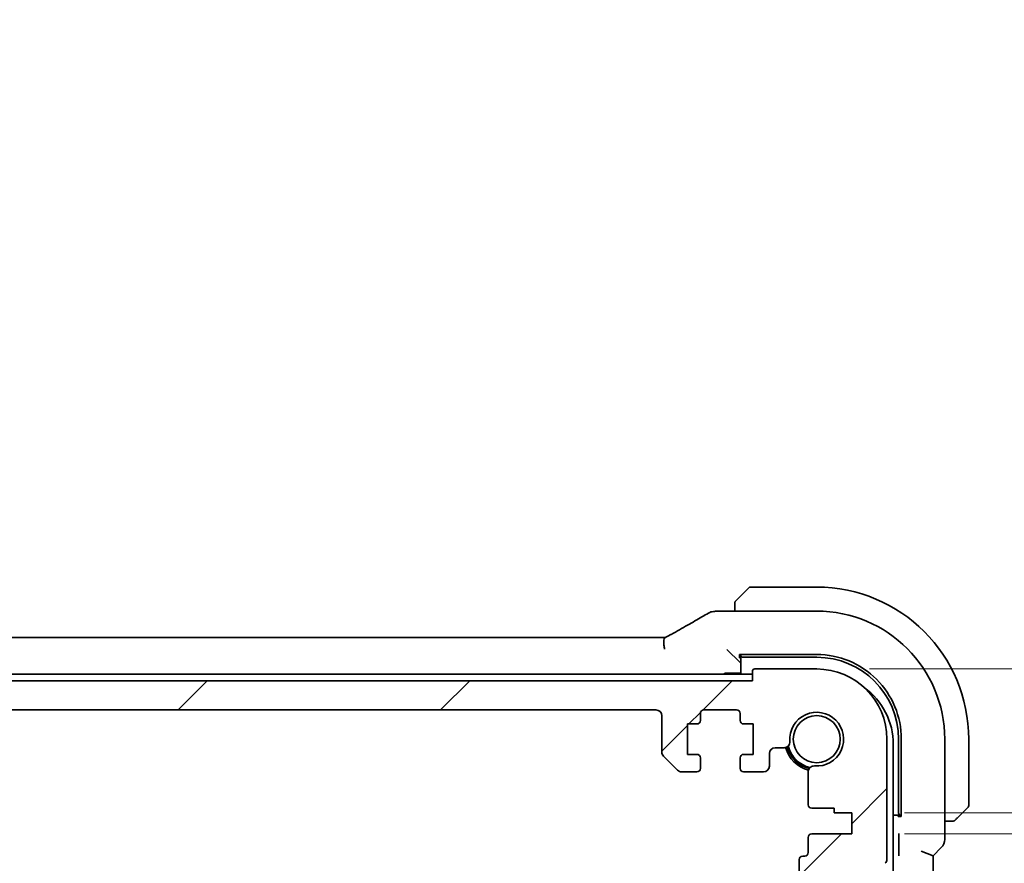
# Model space of a CAD drawing. Units: millimetres. Extents: x 1304 to 7991, y 722 to 2127.
# Drawn here: x 3412 to 3496, y 1096 to 1168 of the extents above; entities that cross this region are included whole.
import ezdxf

# ---------------------------------------------------------------- set-up
doc = ezdxf.new("R2010")
doc.units = ezdxf.units.MM
doc.layers.add('Dimension (ISO)', color=7, linetype='Continuous', lineweight=18)
doc.layers.add('Visible (ISO)', color=7, linetype='Continuous', lineweight=35)
doc.layers.add('Hatch (ISO)', color=1, linetype='Continuous', lineweight=18, true_color=0xff0000)
doc.styles.add('Note Text (TK)', font='txt')
doc.dimstyles.new('Default - Method 1b (TK)', dxfattribs={"dimscale": 3, "dimtxt": 2.5, "dimasz": 2.5, "dimexe": 1, "dimexo": 1.5, "dimgap": 1, "dimtad": 1, "dimtoh": 1, "dimrnd": 1e-08, "dimdsep": 46, "dimtxsty": 'Note Text (TK)', "dimcen": 0.09, "dimdle": 5, "dimclrd": 100, "dimclre": 100, "dimclrt": 7, "dimadec": 1, "dimazin": 1, "dimtfac": 1, "dimtmove": 0, "dimatfit": 3, "dimfxl": 0, "dimtolj": 1, "dimlwd": -1, "dimlwe": -1, "dimarcsym": 0})

# ---------------------------------------------------------------- blocks, each defined once
blk = doc.blocks.new('*D36')
at = {"layer": 'Defpoints', "color": 0, "transparency": 16777216}
for p in [(3479.676, 1112.133), (3576.926, 1112.133), (3482.676, 1099.833)]:
    blk.add_point(p, dxfattribs=at)
at = {"layer": 'Dimension (ISO)', "color": 100, "transparency": 16777216}
for p, q in [((3576.926, 1119.633), (3576.926, 1167.633)), ((3484.176, 1112.133), (3579.926, 1112.133)), ((3576.926, 1099.833), (3576.926, 1112.133)), ((3487.176, 1099.833), (3579.926, 1099.833)), ((3576.926, 1092.333), (3576.926, 1084.833))]:
    blk.add_line(p, q, dxfattribs=at)
for points in [[(3575.676, 1119.633), (3578.176, 1119.633), (3576.926, 1112.133)], [(3575.676, 1092.333), (3578.176, 1092.333), (3576.926, 1099.833)]]:
    blk.add_solid(points, dxfattribs=at)
at = {"layer": 'Dimension (ISO)', "color": 7, "transparency": 16777216, "insert": (3570.176, 1147.758), "char_height": 7.5, "attachment_point": 4, "rotation": 90, "style": 'Note Text (TK)'}
blk.add_mtext('\\A1;12.3', dxfattribs=at)
blk = doc.blocks.new('*D37')
at = {"layer": 'Defpoints', "color": 0, "transparency": 16777216}
for p in [(3482.676, 1099.833), (3482.676, 1098.033), (3576.926, 1098.033)]:
    blk.add_point(p, dxfattribs=at)
at = {"layer": 'Dimension (ISO)', "color": 100, "transparency": 16777216}
for p, q in [((3576.926, 1107.333), (3576.926, 1114.833)), ((3487.176, 1099.833), (3579.926, 1099.833)), ((3576.926, 1099.833), (3576.926, 1098.033)), ((3487.176, 1098.033), (3579.926, 1098.033)), ((3576.926, 1090.533), (3576.926, 1049.749))]:
    blk.add_line(p, q, dxfattribs=at)
for points in [[(3575.676, 1107.333), (3578.176, 1107.333), (3576.926, 1099.833)], [(3575.676, 1090.533), (3578.176, 1090.533), (3576.926, 1098.033)]]:
    blk.add_solid(points, dxfattribs=at)
at = {"layer": 'Dimension (ISO)', "color": 7, "transparency": 16777216, "insert": (3570.176, 1052.749), "char_height": 7.5, "attachment_point": 4, "rotation": 90, "style": 'Note Text (TK)'}
blk.add_mtext('\\A1;1.8', dxfattribs=at)

msp = doc.modelspace()

# ---------------------------------------------------------------- hatches: boundary and pattern name
at = {"layer": 'Hatch (ISO)'}
h = msp.add_hatch(dxfattribs=at)
h.set_pattern_fill('ANSI31', color=256, scale=127, style=0)
h.set_pattern_definition([(45, (2414.935, 682.234), (-11.22532, 11.22532), [])])
edge = h.paths.add_edge_path()
edge.add_line((3271.9263, 1103.3333), (3273.2192, 1103.3333))
edge.add_ellipse((3273.2192, 1103.8333), major_axis=(0, -0.5), ratio=1, start_angle=0, end_angle=45)
edge.add_line((3273.5728, 1103.4797), (3274.7799, 1104.6869))
edge.add_ellipse((3274.4263, 1105.0404), major_axis=(0.3536, -0.3536), ratio=1, start_angle=0, end_angle=45)
edge.add_line((3274.9263, 1105.0404), (3274.9263, 1108.1333))
edge.add_ellipse((3275.4263, 1108.1333), major_axis=(-0.5, 0), ratio=1, start_angle=270.000001, end_angle=360, ccw=False)
edge.add_line((3275.4263, 1108.6333), (3465.9263, 1108.6333))
edge.add_ellipse((3465.9263, 1108.1333), major_axis=(0, 0.5), ratio=1, start_angle=270.000001, end_angle=360, ccw=False)
edge.add_line((3466.4263, 1108.1333), (3466.4263, 1105.0404))
edge.add_ellipse((3466.9263, 1105.0404), major_axis=(-0.5, 0), ratio=1, start_angle=0, end_angle=45)
edge.add_line((3466.5728, 1104.6869), (3467.7799, 1103.4797))
edge.add_ellipse((3468.1334, 1103.8333), major_axis=(-0.3536, -0.3536), ratio=1, start_angle=0, end_angle=45)
edge.add_line((3468.1334, 1103.3333), (3469.4263, 1103.3333))
edge.add_ellipse((3469.4263, 1103.6333), major_axis=(0, -0.3), ratio=1, start_angle=0, end_angle=89.999999)
edge.add_line((3469.7263, 1103.6333), (3469.7263, 1104.5333))
edge.add_ellipse((3469.4263, 1104.5333), major_axis=(0.3, 0), ratio=1, start_angle=0, end_angle=90)
edge.add_line((3469.4263, 1104.8333), (3468.6263, 1104.8333))
edge.add_line((3468.6263, 1104.8333), (3468.6263, 1107.4333))
edge.add_line((3468.6263, 1107.4333), (3469.4263, 1107.4333))
edge.add_ellipse((3469.4263, 1107.7333), major_axis=(0, -0.3), ratio=1, start_angle=0, end_angle=90)
edge.add_line((3469.7263, 1107.7333), (3469.7263, 1108.3333))
edge.add_ellipse((3470.0263, 1108.3333), major_axis=(-0.3, 0), ratio=1, start_angle=270, end_angle=360, ccw=False)
edge.add_line((3470.0263, 1108.6333), (3472.8263, 1108.6333))
edge.add_ellipse((3472.8263, 1108.3333), major_axis=(0, 0.3), ratio=1, start_angle=270, end_angle=360, ccw=False)
edge.add_line((3473.1263, 1108.3333), (3473.1263, 1107.7333))
edge.add_ellipse((3473.4263, 1107.7333), major_axis=(-0.3, 0), ratio=1, start_angle=0, end_angle=90)
edge.add_line((3473.4263, 1107.4333), (3474.2263, 1107.4333))
edge.add_line((3474.2263, 1107.4333), (3474.2263, 1104.8333))
edge.add_line((3474.2263, 1104.8333), (3473.4263, 1104.8333))
edge.add_ellipse((3473.4263, 1104.5333), major_axis=(0, 0.3), ratio=1, start_angle=0, end_angle=90)
edge.add_line((3473.1263, 1104.5333), (3473.1263, 1103.6333))
edge.add_ellipse((3473.4263, 1103.6333), major_axis=(-0.3, 0), ratio=1, start_angle=0, end_angle=90)
edge.add_line((3473.4263, 1103.3333), (3475.1263, 1103.3333))
edge.add_ellipse((3475.1263, 1103.8333), major_axis=(0, -0.5), ratio=1, start_angle=0, end_angle=89.999185)
edge.add_line((3475.6263, 1103.8333), (3475.6263, 1104.9032))
edge.add_ellipse((3476.1263, 1104.9032), major_axis=(-0.5, 0), ratio=1, start_angle=270.001878, end_angle=360, ccw=False)
edge.add_line((3476.1263, 1105.4032), (3476.8858, 1105.4032))
edge.add_ellipse((3476.8858, 1105.9032), major_axis=(0, -0.5), ratio=1, start_angle=0, end_angle=94.713439)
edge.add_ellipse((3479.6763, 1106.1333), major_axis=(-2.2922, -0.189), ratio=1, start_angle=80.573121, end_angle=360, ccw=False)
edge.add_ellipse((3479.4462, 1103.3428), major_axis=(0.0411, 0.4983), ratio=1, start_angle=0, end_angle=94.713439)
edge.add_line((3478.9462, 1103.3428), (3478.9439, 1100.5333))
edge.add_ellipse((3479.2439, 1100.5333), major_axis=(-0.3, 0), ratio=1, start_angle=0, end_angle=90)
edge.add_line((3479.2439, 1100.2333), (3481.1763, 1100.2333))
edge.add_line((3481.1763, 1100.2333), (3481.1763, 1099.8333))
edge.add_line((3481.1763, 1099.8333), (3482.6763, 1099.8333))
edge.add_line((3482.6763, 1099.8333), (3482.6763, 1098.0333))
edge.add_line((3482.6763, 1098.0333), (3479.2462, 1098.0333))
edge.add_ellipse((3479.2462, 1097.7333), major_axis=(0, 0.3), ratio=1, start_angle=0, end_angle=90)
edge.add_line((3478.9462, 1097.7333), (3478.9462, 1096.4333))
edge.add_ellipse((3478.6462, 1096.4333), major_axis=(0.3, 0), ratio=1, start_angle=270, end_angle=360, ccw=False)
edge.add_line((3478.6462, 1096.1333), (3478.4763, 1096.1333))
edge.add_ellipse((3478.4763, 1095.8333), major_axis=(0, 0.3), ratio=1, start_angle=0, end_angle=90)
edge.add_line((3478.1763, 1095.8333), (3478.1763, 1094.4333))
edge.add_ellipse((3478.4763, 1094.4333), major_axis=(-0.3, 0), ratio=1, start_angle=0, end_angle=90)
edge.add_line((3478.4763, 1094.1333), (3478.6763, 1094.1333))
edge.add_line((3478.6763, 1094.1333), (3480.1763, 1094.1333))
edge.add_line((3480.1763, 1094.1333), (3481.1263, 1094.1333))
edge.add_line((3481.1263, 1094.1333), (3481.1263, 1093.6333))
edge.add_line((3481.1263, 1093.6333), (3481.388, 1091.8888))
edge.add_ellipse((3481.6847, 1091.9333), major_axis=(-0.2967, -0.0445), ratio=1, start_angle=0, end_angle=81.469234)
edge.add_line((3481.6847, 1091.6333), (3482.168, 1091.6333))
edge.add_ellipse((3482.168, 1091.9333), major_axis=(0, -0.3), ratio=1, start_angle=0, end_angle=81.469234)
edge.add_line((3482.4646, 1091.8888), (3482.7263, 1093.6333))
edge.add_line((3482.7263, 1093.6333), (3482.7263, 1094.1333))
edge.add_line((3482.7263, 1094.1333), (3483.6763, 1094.1333))
edge.add_line((3483.6763, 1094.1333), (3484.696, 1094.1333))
edge.add_ellipse((3484.696, 1094.4333), major_axis=(0, -0.3), ratio=1, start_angle=0, end_angle=82.505283)
edge.add_ellipse((3486.9763, 1094.1333), major_axis=(-1.9829, 0.2609), ratio=1, start_angle=323.549198, end_angle=360, ccw=False)
edge.add_ellipse((3485.1763, 1095.8682), major_axis=(0.36, -0.347), ratio=1, start_angle=0, end_angle=43.94552)
edge.add_line((3485.6763, 1095.8682), (3485.6763, 1106.1333))
edge.add_ellipse((3479.6763, 1106.1333), major_axis=(6, 0), ratio=1, start_angle=0, end_angle=90)
edge.add_line((3479.6763, 1112.1333), (3474.3763, 1112.1333))
edge.add_ellipse((3474.3763, 1111.9333), major_axis=(0, 0.2), ratio=1, start_angle=0, end_angle=90)
edge.add_line((3474.1763, 1111.9333), (3474.1763, 1111.1333))
edge.add_line((3474.1763, 1111.1333), (3267.1763, 1111.1333))
edge.add_line((3267.1763, 1111.1333), (3267.1763, 1111.9333))
edge.add_ellipse((3266.9763, 1111.9333), major_axis=(0.2, 0), ratio=1, start_angle=0, end_angle=90)
edge.add_line((3266.9763, 1112.1333), (3261.6763, 1112.1333))
edge.add_ellipse((3261.6763, 1106.1333), major_axis=(0, 6), ratio=1, start_angle=0, end_angle=90)
edge.add_line((3255.6763, 1106.1333), (3255.6763, 1095.8682))
edge.add_ellipse((3256.1763, 1095.8682), major_axis=(-0.5, 0), ratio=1, start_angle=0, end_angle=43.94552)
edge.add_ellipse((3254.3763, 1094.1333), major_axis=(1.44, 1.3879), ratio=1, start_angle=323.549198, end_angle=360, ccw=False)
edge.add_ellipse((3256.6567, 1094.4333), major_axis=(-0.2974, -0.0391), ratio=1, start_angle=0, end_angle=82.505283)
edge.add_line((3256.6567, 1094.1333), (3257.6763, 1094.1333))
edge.add_line((3257.6763, 1094.1333), (3258.6263, 1094.1333))
edge.add_line((3258.6263, 1094.1333), (3258.6263, 1093.6333))
edge.add_line((3258.6263, 1093.6333), (3258.888, 1091.8888))
edge.add_ellipse((3259.1847, 1091.9333), major_axis=(-0.2967, -0.0445), ratio=1, start_angle=0, end_angle=81.469234)
edge.add_line((3259.1847, 1091.6333), (3259.668, 1091.6333))
edge.add_ellipse((3259.668, 1091.9333), major_axis=(0, -0.3), ratio=1, start_angle=0, end_angle=81.469234)
edge.add_line((3259.9646, 1091.8888), (3260.2263, 1093.6333))
edge.add_line((3260.2263, 1093.6333), (3260.2263, 1094.1333))
edge.add_line((3260.2263, 1094.1333), (3261.1763, 1094.1333))
edge.add_line((3261.1763, 1094.1333), (3262.6763, 1094.1333))
edge.add_line((3262.6763, 1094.1333), (3262.8763, 1094.1333))
edge.add_ellipse((3262.8763, 1094.4333), major_axis=(0, -0.3), ratio=1, start_angle=0, end_angle=90)
edge.add_line((3263.1763, 1094.4333), (3263.1763, 1095.8333))
edge.add_ellipse((3262.8763, 1095.8333), major_axis=(0.3, 0), ratio=1, start_angle=0, end_angle=90)
edge.add_line((3262.8763, 1096.1333), (3262.7064, 1096.1333))
edge.add_ellipse((3262.7064, 1096.4333), major_axis=(0, -0.3), ratio=1, start_angle=270, end_angle=360, ccw=False)
edge.add_line((3262.4064, 1096.4333), (3262.4064, 1097.7333))
edge.add_ellipse((3262.1064, 1097.7333), major_axis=(0.3, 0), ratio=1, start_angle=0, end_angle=90)
edge.add_line((3262.1064, 1098.0333), (3258.6763, 1098.0333))
edge.add_line((3258.6763, 1098.0333), (3258.6763, 1099.8333))
edge.add_line((3258.6763, 1099.8333), (3260.1763, 1099.8333))
edge.add_line((3260.1763, 1099.8333), (3260.1763, 1100.2333))
edge.add_line((3260.1763, 1100.2333), (3262.1088, 1100.2333))
edge.add_ellipse((3262.1088, 1100.5333), major_axis=(0, -0.3), ratio=1, start_angle=0, end_angle=90)
edge.add_line((3262.4088, 1100.5333), (3262.4064, 1103.3428))
edge.add_ellipse((3261.9064, 1103.3428), major_axis=(0.5, 0), ratio=1, start_angle=0, end_angle=94.713439)
edge.add_ellipse((3261.6763, 1106.1333), major_axis=(0.189, -2.2922), ratio=1, start_angle=80.573121, end_angle=360, ccw=False)
edge.add_ellipse((3264.4669, 1105.9032), major_axis=(-0.4983, 0.0411), ratio=1, start_angle=0, end_angle=94.713439)
edge.add_line((3264.4669, 1105.4032), (3265.2263, 1105.4032))
edge.add_ellipse((3265.2263, 1104.9032), major_axis=(0, 0.5), ratio=1, start_angle=270.001878, end_angle=360, ccw=False)
edge.add_line((3265.7263, 1104.9032), (3265.7263, 1103.8333))
edge.add_ellipse((3266.2263, 1103.8333), major_axis=(-0.5, 0), ratio=1, start_angle=0, end_angle=89.999185)
edge.add_line((3266.2263, 1103.3333), (3267.9263, 1103.3333))
edge.add_ellipse((3267.9263, 1103.6333), major_axis=(0, -0.3), ratio=1, start_angle=0, end_angle=90)
edge.add_line((3268.2263, 1103.6333), (3268.2263, 1104.5333))
edge.add_ellipse((3267.9263, 1104.5333), major_axis=(0.3, 0), ratio=1, start_angle=0, end_angle=90)
edge.add_line((3267.9263, 1104.8333), (3267.1263, 1104.8333))
edge.add_line((3267.1263, 1104.8333), (3267.1263, 1107.4333))
edge.add_line((3267.1263, 1107.4333), (3267.9263, 1107.4333))
edge.add_ellipse((3267.9263, 1107.7333), major_axis=(0, -0.3), ratio=1, start_angle=0, end_angle=90)
edge.add_line((3268.2263, 1107.7333), (3268.2263, 1108.3333))
edge.add_ellipse((3268.5263, 1108.3333), major_axis=(-0.3, 0), ratio=1, start_angle=270, end_angle=360, ccw=False)
edge.add_line((3268.5263, 1108.6333), (3271.3263, 1108.6333))
edge.add_ellipse((3271.3263, 1108.3333), major_axis=(0, 0.3), ratio=1, start_angle=270, end_angle=360, ccw=False)
edge.add_line((3271.6263, 1108.3333), (3271.6263, 1107.7333))
edge.add_ellipse((3271.9263, 1107.7333), major_axis=(-0.3, 0), ratio=1, start_angle=0, end_angle=90)
edge.add_line((3271.9263, 1107.4333), (3272.7263, 1107.4333))
edge.add_line((3272.7263, 1107.4333), (3272.7263, 1104.8333))
edge.add_line((3272.7263, 1104.8333), (3271.9263, 1104.8333))
edge.add_ellipse((3271.9263, 1104.5333), major_axis=(0, 0.3), ratio=1, start_angle=0, end_angle=90)
edge.add_line((3271.6263, 1104.5333), (3271.6263, 1103.6333))
edge.add_ellipse((3271.9263, 1103.6333), major_axis=(-0.3, 0), ratio=1, start_angle=0, end_angle=89.999999)

# ---------------------------------------------------------------- linework, layer by layer
at = {"layer": 'Visible (ISO)'}
for p, q in [((3479.6763, 1119.1333), (3474.0092, 1119.1333)), ((3472.9271, 1118.1341), (3473.8677, 1119.0747)), ((3472.6763, 1117.6294), (3472.6763, 1117.0795)), ((3471.255, 1117.0795), (3479.677, 1117.0795)), ((3275.0103, 1114.8175), (3466.3423, 1114.8175)), ((3472.1997, 1113.6099), (3471.9999, 1113.8098)), ((3472.1997, 1113.6099), (3472.9196, 1112.89)), ((3473.0763, 1113.3652), (3479.6781, 1113.366)), ((3473.0763, 1113.0998), (3473.0763, 1113.3652)), ((3473.1763, 1113.3652), (3473.1763, 1113.3231)), ((3473.1763, 1113.3231), (3473.1763, 1111.7833)), ((3472.9196, 1112.89), (3473.1195, 1112.6902)), ((3473.1763, 1113.0998), (3473.0763, 1113.0998)), ((3473.3763, 1113.1333), (3479.6763, 1113.1333)), ((3267.1763, 1111.6833), (3474.1763, 1111.6833)), ((3473.1763, 1111.7833), (3471.8763, 1111.7833)), ((3473.2763, 1111.6833), (3473.1763, 1111.7833)), ((3474.1763, 1111.9333), (3474.1763, 1111.1333)), ((3479.6763, 1112.1333), (3474.3763, 1112.1333)), ((3474.1763, 1111.1333), (3267.1763, 1111.1333)), ((3275.4263, 1108.6333), (3465.9263, 1108.6333)), ((3469.7263, 1107.7333), (3469.7263, 1108.3333)), ((3470.0263, 1108.6333), (3472.8263, 1108.6333)), ((3473.1263, 1108.3333), (3473.1263, 1107.7333)), ((3466.4263, 1108.1333), (3466.4263, 1105.0404)), ((3468.6263, 1104.8333), (3468.6263, 1107.4333)), ((3468.6263, 1107.4333), (3469.4263, 1107.4333)), ((3473.4263, 1107.4333), (3474.2263, 1107.4333)), ((3474.2263, 1107.4333), (3474.2263, 1104.8333)), ((3485.6763, 1095.8682), (3485.6763, 1106.1333)), ((3486.2263, 1105.6833), (3486.2263, 1068.5833)), ((3486.6763, 1106.1333), (3486.6763, 1099.8333)), ((3486.9099, 1106.135), (3486.9099, 1099.5333)), ((3490.6225, 1106.134), (3490.6225, 1097.5698)), ((3492.6763, 1100.4661), (3492.6763, 1106.1333)), ((3469.4263, 1104.8333), (3468.6263, 1104.8333)), ((3474.2263, 1104.8333), (3473.4263, 1104.8333)), ((3475.6263, 1103.8333), (3475.6263, 1104.9032)), ((3476.1263, 1105.4032), (3476.8858, 1105.4032)), ((3466.5728, 1104.6869), (3467.7799, 1103.4797)), ((3469.7263, 1103.6333), (3469.7263, 1104.5333)), ((3473.1263, 1104.5333), (3473.1263, 1103.6333)), ((3468.1334, 1103.3333), (3469.4263, 1103.3333)), ((3473.4263, 1103.3333), (3475.1263, 1103.3333)), ((3478.9462, 1103.3428), (3478.9439, 1100.5333)), ((3479.2439, 1100.2333), (3481.1763, 1100.2333)), ((3481.1763, 1100.2333), (3481.1763, 1099.8333)), ((3481.1763, 1099.8333), (3482.6763, 1099.8333)), ((3482.6763, 1099.8333), (3482.6763, 1098.0333)), ((3492.6177, 1100.3247), (3491.6771, 1099.3841)), ((3486.2263, 1099.6333), (3486.8661, 1099.6333)), ((3486.6412, 1099.5333), (3486.6412, 1099.6333)), ((3486.9099, 1099.5333), (3486.6412, 1099.5333)), ((3486.8661, 1099.6333), (3486.9099, 1099.6333)), ((3490.6225, 1099.1333), (3491.1725, 1099.1333)), ((3478.9462, 1097.7333), (3478.9462, 1096.4333)), ((3482.6763, 1098.0333), (3479.2462, 1098.0333)), ((3486.7057, 1097.7183), (3486.7057, 1096.4959)), ((3488.6225, 1096.5698), (3489.6225, 1096.1556)), ((3490.3297, 1096.8627), (3489.6225, 1096.1556)), ((3478.1763, 1095.8333), (3478.1763, 1094.4333)), ((3478.6462, 1096.1333), (3478.4763, 1096.1333)), ((3489.6225, 1078.111), (3489.6225, 1096.1556))]:
    msp.add_line(p, q, dxfattribs=at)
msp.add_circle((3479.6763, 1106.1333), 2.0092, dxfattribs=at)
for centre, radius, start, end in [((3474.0092, 1118.9333), 0.2, 90, 135), ((3479.6763, 1106.1333), 13, 0, 90), ((3470.9316, 1116.0519), 1, 94.725518, 120.643368), ((3471.255, 1116.0795), 1, 90, 95.046689), ((3479.677, 1106.134), 10.9455, 0.00001, 89.99999), ((3479.6763, 1106.1333), 7, 0, 90), ((3471.8763, 1111.5833), 0.2, 90, 150), ((3474.3763, 1111.9333), 0.2, 90, 180), ((3479.6763, 1106.1333), 6, 0, 90), ((3480.2263, 1105.6833), 6, 0, 54.105645), ((3465.9263, 1108.1333), 0.5, 0.000001, 90), ((3470.0263, 1108.3333), 0.3, 90, 180), ((3472.8263, 1108.3333), 0.3, 0, 90), ((3479.6763, 1106.1333), 2.3, 265.286561, 184.713439), ((3469.4263, 1107.7333), 0.3, 270, 0), ((3473.4263, 1107.7333), 0.3, 180, 270), ((3476.8858, 1105.9032), 0.5, 270, 4.713439), ((3466.9263, 1105.0404), 0.5, 180.000001, 225.000001), ((3469.4263, 1104.5333), 0.3, 0, 90), ((3473.4263, 1104.5333), 0.3, 90, 180), ((3476.1263, 1104.9032), 0.5, 90, 179.998122), ((3479.6763, 1106.1333), 2.75, 194.999493, 255.000521), ((3479.6763, 1106.1333), 2.6, 194.45639, 255.543628), ((3479.6763, 1106.1333), 2.5, 193.384029, 256.615993), ((3468.1334, 1103.8333), 0.5, 225.000001, 270.000001), ((3469.4263, 1103.6333), 0.3, 270.000001, 0), ((3473.4263, 1103.6333), 0.3, 180, 270), ((3475.1263, 1103.8333), 0.5, 270, 359.999185), ((3479.4462, 1103.3428), 0.5, 85.286561, 180), ((3479.2439, 1100.5333), 0.3, 180, 270), ((3492.4763, 1100.4661), 0.2, 315, 0), ((3479.2462, 1097.7333), 0.3, 90, 180), ((3489.6225, 1097.5698), 1, 315, 0), ((3478.6462, 1096.4333), 0.3, 270, 0), ((3478.4763, 1095.8333), 0.3, 90, 180), ((3485.1763, 1095.8682), 0.5, 316.05448, 0)]:
    msp.add_arc(centre, radius, start, end, dxfattribs=at)
for centre, major_axis, ratio, start_param, end_param in [((3453.5879, 1117.5282), (-20.3369, -0.063), 0.0495729, 2.5842953, 2.6145882), ((3466.3424, 1114.9137), (1.892, 0), 0.0508777, 4.7123308, 4.9202819), ((3473.3763, 1113.3231), (-0.2, 0), 0.9489646, 0, 1.5707963), ((3479.679, 1106.1351), (-2.6658, 6.7216), 0.9999989, 4.3348229, 5.9057418), ((3486.8661, 1099.8333), (0, -0.2), 0.9489646, 4.712389, 6.2831853)]:
    msp.add_ellipse(centre, major_axis=major_axis, ratio=ratio, start_param=start_param, end_param=end_param, dxfattribs=at)
for points, knots in [([(3472.6763, 1117.8005), (3472.6763, 1117.8021), (3472.6763, 1117.8038), (3472.6764, 1117.8071), (3472.6765, 1117.8087), (3472.6767, 1117.8134), (3472.6769, 1117.8164), (3472.6775, 1117.8228), (3472.678, 1117.8262), (3472.6786, 1117.8306), (3472.6788, 1117.8317), (3472.6791, 1117.8336), (3472.6792, 1117.8346), (3472.6796, 1117.8367), (3472.6798, 1117.8378), (3472.6804, 1117.8406), (3472.6807, 1117.8421), (3472.682, 1117.8479), (3472.683, 1117.8521), (3472.6867, 1117.8646), (3472.6896, 1117.8728), (3472.6953, 1117.8858), (3472.6978, 1117.8909), (3472.7025, 1117.8995), (3472.7047, 1117.9033), (3472.7102, 1117.912), (3472.7135, 1117.9168), (3472.7226, 1117.9287), (3472.7285, 1117.9355), (3472.7349, 1117.9419)], [0, 0, 0, 0, 0.000520587, 0.000520587, 0.001037256, 0.001037256, 0.002045376, 0.002045376, 0.003307871, 0.003307871, 0.003728285, 0.003728285, 0.00406526, 0.00406526, 0.004432656, 0.004432656, 0.004921516, 0.004921516, 0.006224786, 0.006224786, 0.008840843, 0.008840843, 0.010511791, 0.010511791, 0.011813928, 0.011813928, 0.01381422, 0.01381422, 0.016855773, 0.016855773, 0.016855773, 0.016855773]), ([(3472.6763, 1117.8005), (3472.6763, 1117.8005), (3472.6763, 1117.7416), (3472.6763, 1117.6671), (3472.6763, 1117.6542), (3472.6763, 1117.6414), (3472.6763, 1117.6294)], [0, 0, 0, 0, 0.8525306, 0.8525306, 0.8525306, 1, 1, 1, 1]), ([(3472.9271, 1118.1341), (3472.8598, 1118.0667), (3472.7488, 1117.9557), (3472.7371, 1117.9441), (3472.7351, 1117.9421), (3472.7349, 1117.9419), (3472.7349, 1117.9419)], [0, 0, 0, 0, 0.8530445, 0.8530445, 0.8530445, 1, 1, 1, 1]), ([(3467.2401, 1115.0936), (3467.4831, 1115.2288), (3467.7204, 1115.3614), (3468.183, 1115.6213), (3468.4083, 1115.7486), (3468.8463, 1115.9974), (3469.059, 1116.119), (3469.4715, 1116.3563), (3469.6711, 1116.4719), (3470.0568, 1116.6969), (3470.2429, 1116.8062), (3470.4219, 1116.9123)], [-0.92329482, -0.92329482, -0.92329482, -0.92329482, -0.87497456, -0.87497456, -0.82665429, -0.82665429, -0.77833402, -0.77833402, -0.73001375, -0.73001375, -0.68169349, -0.68169349, -0.68169349, -0.68169349]), ([(3466.7128, 1114.8089), (3466.752, 1114.8296), (3466.7905, 1114.85), (3466.8661, 1114.8902), (3466.9031, 1114.91), (3466.9756, 1114.9489), (3467.0109, 1114.968), (3467.0798, 1115.0054), (3467.1133, 1115.0237), (3467.1783, 1115.0594), (3467.2098, 1115.0767), (3467.2401, 1115.0936)], [-1.25582621, -1.25582621, -1.25582621, -1.25582621, -1.18931993, -1.18931993, -1.12281366, -1.12281366, -1.05630738, -1.05630738, -0.9898011, -0.9898011, -0.92329482, -0.92329482, -0.92329482, -0.92329482]), ([(3466.664, 1113.8231), (3466.6636, 1113.8246), (3466.6633, 1113.8261), (3466.6501, 1113.8869), (3466.6389, 1113.9462), (3466.6202, 1114.063), (3466.6126, 1114.1204), (3466.5958, 1114.2873), (3466.5923, 1114.3906), (3466.602, 1114.5754), (3466.6159, 1114.6534), (3466.6575, 1114.76), (3466.6827, 1114.7931), (3466.7128, 1114.8089)], [-0.14941647, -0.14941647, -0.14941647, -0.14941647, -0.14894659, -0.14894659, -0.13070711, -0.13070711, -0.11249972, -0.11249972, -0.07621396, -0.07621396, -0.03826146, -0.03826146, -0.00567751, -0.00567751, -0.00567751, -0.00567751]), ([(3491.1725, 1099.1333), (3491.2417, 1099.1333), (3491.3321, 1099.1333), (3491.3417, 1099.1333), (3491.3434, 1099.1333), (3491.3435, 1099.1333), (3491.3435, 1099.1333)], [0, 0, 0, 0, 0.8537867, 0.8537867, 0.8537867, 1, 1, 1, 1]), ([(3491.4849, 1099.1919), (3491.4822, 1099.1892), (3491.4793, 1099.1865), (3491.4735, 1099.1813), (3491.4705, 1099.1788), (3491.4665, 1099.1756), (3491.4655, 1099.1748), (3491.4596, 1099.1704), (3491.4548, 1099.167), (3491.4439, 1099.1602), (3491.4379, 1099.1568), (3491.4272, 1099.1516), (3491.4224, 1099.1494), (3491.4063, 1099.143), (3491.3944, 1099.1395), (3491.3811, 1099.1368), (3491.3796, 1099.1366), (3491.377, 1099.1361), (3491.376, 1099.1359), (3491.3739, 1099.1356), (3491.3728, 1099.1354), (3491.3682, 1099.1348), (3491.3647, 1099.1344), (3491.3583, 1099.1338), (3491.3555, 1099.1336), (3491.3511, 1099.1334), (3491.3496, 1099.1334), (3491.3466, 1099.1333), (3491.345, 1099.1333), (3491.3435, 1099.1333)], [0, 0, 0, 0, 0.001249508, 0.001249508, 0.002578925, 0.002578925, 0.003021634, 0.003021634, 0.005168966, 0.005168966, 0.007160771, 0.007160771, 0.008736927, 0.008736927, 0.01240767, 0.01240767, 0.012883896, 0.012883896, 0.013256371, 0.013256371, 0.013694281, 0.013694281, 0.015009385, 0.015009385, 0.01596232, 0.01596232, 0.016447862, 0.016447862, 0.016936428, 0.016936428, 0.016936428, 0.016936428]), ([(3491.4849, 1099.1919), (3491.4849, 1099.1919), (3491.5248, 1099.2318), (3491.5934, 1099.3004), (3491.6234, 1099.3304), (3491.6531, 1099.3601), (3491.6771, 1099.3841)], [0, 0, 0, 0, 0.6962573, 0.6962573, 0.6962573, 1, 1, 1, 1]), ([(3486.699, 1098.0606), (3486.699, 1098.0601), (3486.699, 1098.0596), (3486.7002, 1098.0243), (3486.7014, 1097.9902), (3486.7034, 1097.9171), (3486.7044, 1097.8748), (3486.7055, 1097.7869), (3486.7057, 1097.7508), (3486.7057, 1097.7183)], [-0.000202601, -0.000202601, -0.000202601, -0.000202601, 0, 0, 0.014753225, 0.014753225, 0.028322506, 0.028322506, 0.039121712, 0.039121712, 0.039121712, 0.039121712]), ([(3486.7057, 1096.4959), (3486.7057, 1096.4634), (3486.7055, 1096.4273), (3486.7044, 1096.3394), (3486.7034, 1096.2971), (3486.7014, 1096.224), (3486.7002, 1096.1899), (3486.699, 1096.1546), (3486.699, 1096.1541), (3486.699, 1096.1537)], [0, 0, 0, 0, 0.009751434, 0.009751434, 0.022004181, 0.022004181, 0.035326003, 0.035326003, 0.035508947, 0.035508947, 0.035508947, 0.035508947])]:
    msp.add_open_spline(points, degree=3, knots=knots, dxfattribs=at)

# ---------------------------------------------------------------- dimensions: what is measured, and where the dimension line sits
at = {"layer": 'Dimension (ISO)', "color": 100, "true_color": 0x00ff3f}
for base, p2, angle, picture, middle in [((3576.9263, 1112.1333), (3479.6763, 1112.1333), 90, '*D36', (3576.9263, 1156.1958)), ((3576.9263, 1098.0333), (3482.6763, 1098.0333), 270, '*D37', (3576.9263, 1058.4807))]:
    dim = msp.add_linear_dim(base=base, p1=(3482.6763, 1099.8333), p2=p2, angle=angle, dimstyle='Default - Method 1b (TK)', override={"dimtoh": 0, "dimdec": 2, "dimtp": 0, "dimtm": 0, "dimtdec": 2, "dimtofl": 1, "dimatfit": 1}, dxfattribs=at)
    dim.commit()
    dim.dimension.update_dxf_attribs({"geometry": picture, "text_midpoint": middle, "dimtype": 160})

doc.saveas('drawing.dxf')
